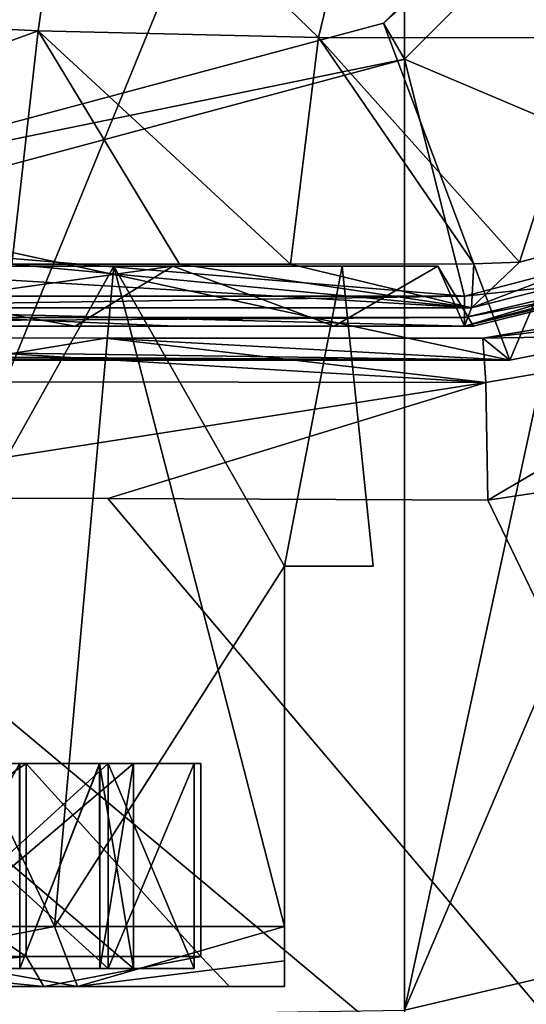
# Model space of a CAD drawing. Units: millimetres. Extents: x -109 to 109, y -82 to 35.
# Drawn here: x 5 to 13, y -42 to -25 of the extents above; entities that cross this region are included whole.
import ezdxf

# ---------------------------------------------------------------- set-up
doc = ezdxf.new("R2010")
doc.units = ezdxf.units.MM
doc.header["$LTSCALE"] = 159.143519
for name, color, linetype in [('108', 7, 'CONTINUOUS'), ('109', 7, 'CONTINUOUS'), ('113', 7, 'CONTINUOUS'), ('116', 7, 'CONTINUOUS'), ('117', 7, 'CONTINUOUS'), ('118', 7, 'CONTINUOUS'), ('133', 7, 'CONTINUOUS'), ('174', 7, 'CONTINUOUS'), ('180', 7, 'CONTINUOUS'), ('182', 7, 'CONTINUOUS'), ('184', 7, 'CONTINUOUS'), ('193', 7, 'CONTINUOUS'), ('197', 7, 'CONTINUOUS'), ('232', 7, 'CONTINUOUS'), ('233', 7, 'CONTINUOUS'), ('243', 7, 'CONTINUOUS'), ('245', 7, 'CONTINUOUS'), ('252', 7, 'CONTINUOUS'), ('254', 7, 'CONTINUOUS'), ('255', 7, 'CONTINUOUS'), ('256', 7, 'CONTINUOUS'), ('261', 7, 'CONTINUOUS'), ('269', 7, 'CONTINUOUS'), ('271', 7, 'CONTINUOUS'), ('274', 7, 'CONTINUOUS'), ('276', 7, 'CONTINUOUS'), ('277', 7, 'CONTINUOUS'), ('279', 7, 'CONTINUOUS'), ('281', 7, 'CONTINUOUS'), ('282', 7, 'CONTINUOUS'), ('284', 7, 'CONTINUOUS'), ('307', 7, 'CONTINUOUS'), ('314', 7, 'CONTINUOUS')]:
    doc.layers.add(name, color=color, linetype=linetype)

msp = doc.modelspace()

# ---------------------------------------------------------------- linework, layer by layer
at = {"layer": '108', "color": 254, "linetype": 'Continuous', "true_color": 0xe6e6e6}
for points in [[(0, -15.065, 89.004), (0, -42.068, 93.826), (5.457, -15.083, 88.897), (0, -15.065, 89.004)], [(5.457, -15.083, 88.897), (0, -42.068, 93.826), (11, -15.137, 88.573), (5.457, -15.083, 88.897)], [(11, -15.137, 88.573), (0, -42.068, 93.826), (11, -41.898, 93.42), (11, -15.137, 88.573)]]:
    msp.add_3dface(points, dxfattribs=at)
at = {"layer": '109', "color": 254, "linetype": 'Continuous', "true_color": 0xe6e6e6}
for points in [[(11, -15.137, 88.573), (11, -41.898, 93.42), (16.759, -15.209, 88.151), (11, -15.137, 88.573)], [(11, -41.898, 93.42), (22.317, -15.273, 87.796), (16.759, -15.209, 88.151), (11, -41.898, 93.42)], [(22.317, -15.273, 87.796), (11, -41.898, 93.42), (21.413, -39.446, 92.323), (22.317, -15.273, 87.796)], [(11, -69.233, 97.924), (15.627, -69.292, 97.743), (21.413, -39.446, 92.323), (11, -69.233, 97.924)], [(11, -41.898, 93.42), (11, -69.233, 97.924), (21.413, -39.446, 92.323), (11, -41.898, 93.42)]]:
    msp.add_3dface(points, dxfattribs=at)
at = {"layer": '113', "color": 254, "linetype": 'Continuous', "true_color": 0xe6e6e6}
for points in [[(17.627, -32.604, 85.831), (20.741, -50.726, 89.716), (12.384, -33.397, 86.158), (17.627, -32.604, 85.831)], [(0, -57.087, 91.71), (0, -33.364, 86.294), (20.741, -50.726, 89.716), (0, -57.087, 91.71)], [(20.741, -50.726, 89.716), (0, -33.364, 86.294), (6.062, -33.373, 86.262), (20.741, -50.726, 89.716)], [(12.384, -33.397, 86.158), (20.741, -50.726, 89.716), (6.062, -33.373, 86.262), (12.384, -33.397, 86.158)]]:
    msp.add_3dface(points, dxfattribs=at)
at = {"layer": '116', "color": 254, "linetype": 'Continuous', "true_color": 0xe6e6e6}
for points in [[(16.661, -29.97, 82.29), (12.305, -30.698, 82.691), (17.718, -30.068, 61.643), (16.661, -29.97, 82.29)], [(12.305, -30.698, 82.691), (12.755, -31.065, 61.643), (17.718, -30.068, 61.643), (12.305, -30.698, 82.691)]]:
    msp.add_3dface(points, dxfattribs=at)
at = {"layer": '117', "color": 254, "linetype": 'Continuous', "true_color": 0xe6e6e6}
for points in [[(0, -31.423, 85.031), (0, -30.695, 82.833), (12.356, -31.435, 84.901), (0, -31.423, 85.031)], [(12.356, -31.435, 84.901), (0, -30.695, 82.833), (6.023, -30.696, 82.799), (12.356, -31.435, 84.901)], [(12.305, -30.698, 82.691), (12.356, -31.435, 84.901), (6.023, -30.696, 82.799), (12.305, -30.698, 82.691)], [(0, -33.364, 86.294), (0, -31.423, 85.031), (12.356, -31.435, 84.901), (0, -33.364, 86.294)], [(6.062, -33.373, 86.262), (0, -33.364, 86.294), (12.356, -31.435, 84.901), (6.062, -33.373, 86.262)], [(12.384, -33.397, 86.158), (6.062, -33.373, 86.262), (12.356, -31.435, 84.901), (12.384, -33.397, 86.158)]]:
    msp.add_3dface(points, dxfattribs=at)
at = {"layer": '118', "color": 254, "linetype": 'Continuous', "true_color": 0xe6e6e6}
for points in [[(12.305, -30.698, 82.691), (16.661, -29.97, 82.29), (17.108, -30.621, 84.557), (12.305, -30.698, 82.691)], [(12.356, -31.435, 84.901), (12.305, -30.698, 82.691), (17.108, -30.621, 84.557), (12.356, -31.435, 84.901)], [(12.384, -33.397, 86.158), (12.356, -31.435, 84.901), (17.108, -30.621, 84.557), (12.384, -33.397, 86.158)], [(17.627, -32.604, 85.831), (12.384, -33.397, 86.158), (17.108, -30.621, 84.557), (17.627, -32.604, 85.831)]]:
    msp.add_3dface(points, dxfattribs=at)
at = {"layer": '133', "color": 254, "linetype": 'Continuous', "true_color": 0xe6e6e6}
for points in [[(0, -30.695, 82.833), (4.5, -30.951, 68.143), (6.023, -30.696, 82.799), (0, -30.695, 82.833)], [(4.5, -30.951, 68.143), (12.755, -31.065, 61.643), (6.023, -30.696, 82.799), (4.5, -30.951, 68.143)], [(12.755, -31.065, 61.643), (12.305, -30.698, 82.691), (6.023, -30.696, 82.799), (12.755, -31.065, 61.643)], [(3.182, -31.007, 64.961), (0, -31.03, 63.643), (12.755, -31.065, 61.643), (3.182, -31.007, 64.961)], [(4.5, -30.951, 68.143), (3.182, -31.007, 64.961), (12.755, -31.065, 61.643), (4.5, -30.951, 68.143)], [(12.755, -31.065, 61.643), (0, -31.03, 63.643), (-12.755, -31.065, 61.643), (12.755, -31.065, 61.643)]]:
    msp.add_3dface(points, dxfattribs=at)
at = {"layer": '174', "color": 7, "linetype": 'Continuous'}
for points in [[(19.051, -18.001, 58.5), (18.448, -17.651, 61.643), (10.651, -25.449, 61.643), (19.051, -18.001, 58.5)], [(11.001, -26.051, 58.5), (19.051, -18.001, 58.5), (10.651, -25.449, 61.643), (11.001, -26.051, 58.5)], [(11.001, -26.051, 58.5), (10.651, -25.449, 61.643), (0, -28.302, 61.643), (11.001, -26.051, 58.5)], [(0, -29, 58.5), (11.001, -26.051, 58.5), (0, -28.302, 61.643), (0, -29, 58.5)]]:
    msp.add_3dface(points, dxfattribs=at)
at = {"layer": '180', "color": 34, "linetype": 'Continuous', "true_color": 0xaa5c00}
for points in [[(11.001, -26.051, 58.5), (17.145, -28.653, 58.5), (19.051, -18.001, 58.5), (11.001, -26.051, 58.5)], [(0, -29, 58.5), (12, -30, 58.5), (11.001, -26.051, 58.5), (0, -29, 58.5)], [(12, -30, 58.5), (17.145, -28.653, 58.5), (11.001, -26.051, 58.5), (12, -30, 58.5)], [(-12, -30, 58.5), (12, -30, 58.5), (0, -29, 58.5), (-12, -30, 58.5)]]:
    msp.add_3dface(points, dxfattribs=at)
at = {"layer": '182', "color": 34, "linetype": 'Continuous', "true_color": 0xaa5c00}
for points in [[(12, -30.5, -12.837), (0, -30.5, -12.65), (-12, -30.5, -12.837), (12, -30.5, -12.837)], [(-6.473, -30.5, -13.344), (12, -30.5, -12.837), (-12, -30.5, -12.837), (-6.473, -30.5, -13.344)], [(12, -30.5, 58), (-12, -30.5, 58), (-9.829, -30.5, 6.642), (12, -30.5, 58)], [(-5.515, -30.5, 10.326), (12, -30.5, 58), (-9.829, -30.5, 6.642), (-5.515, -30.5, 10.326)], [(7.199, -30.5, -13.308), (12, -30.5, -12.837), (-6.473, -30.5, -13.344), (7.199, -30.5, -13.308)], [(0, -30.5, -13.464), (7.199, -30.5, -13.308), (-6.473, -30.5, -13.344), (0, -30.5, -13.464)], [(0, -30.5, 11.65), (12, -30.5, 58), (-5.515, -30.5, 10.326), (0, -30.5, 11.65)], [(5.515, -30.5, -11.326), (0, -30.5, -12.65), (12, -30.5, -12.837), (5.515, -30.5, -11.326)], [(5.515, -30.5, 10.326), (12, -30.5, 58), (0, -30.5, 11.65), (5.515, -30.5, 10.326)], [(9.829, -30.5, -7.642), (5.515, -30.5, -11.326), (12, -30.5, -12.837), (9.829, -30.5, -7.642)], [(9.829, -30.5, 6.642), (12, -30.5, 58), (5.515, -30.5, 10.326), (9.829, -30.5, 6.642)], [(12, -30.5, -2.403), (9.829, -30.5, -7.642), (12, -30.5, -12.837), (12, -30.5, -2.403)], [(12, -30.5, 1.403), (12, -30.5, 58), (9.829, -30.5, 6.642), (12, -30.5, 1.403)]]:
    msp.add_3dface(points, dxfattribs=at)
at = {"layer": '184', "color": 34, "linetype": 'Continuous', "true_color": 0xaa5c00}
for points in [[(12, -30, 58.5), (-12, -30, 58.5), (-12, -30.354, 58.354), (12, -30, 58.5)], [(12, -30.354, 58.354), (12, -30, 58.5), (-12, -30.354, 58.354), (12, -30.354, 58.354)], [(-12, -30.5, 58), (12, -30.5, 58), (12, -30.354, 58.354), (-12, -30.5, 58)], [(-12, -30.5, 58), (12, -30.354, 58.354), (-12, -30.354, 58.354), (-12, -30.5, 58)]]:
    msp.add_3dface(points, dxfattribs=at)
at = {"layer": '193', "color": 34, "linetype": 'Continuous', "true_color": 0xaa5c00}
for points in [[(4.899, -25.578, -14.259), (0, -25.334, -14.32), (5.449, -21.699, -14.083), (4.899, -25.578, -14.259)], [(4.899, -25.578, -14.259), (5.449, -21.699, -14.083), (9.566, -25.687, -13.969), (4.899, -25.578, -14.259)], [(9.566, -25.687, -13.969), (5.449, -21.699, -14.083), (10.471, -21.944, -13.634), (9.566, -25.687, -13.969)], [(9.566, -25.687, -13.969), (10.471, -21.944, -13.634), (14.116, -25.694, -13.214), (9.566, -25.687, -13.969)], [(14.116, -25.694, -13.214), (10.471, -21.944, -13.634), (15.155, -22.23, -12.637), (14.116, -25.694, -13.214)], [(0, -27.36, -14.39), (0, -25.334, -14.32), (4.899, -25.578, -14.259), (0, -27.36, -14.39)], [(4.463, -29.465, -14.414), (0, -27.36, -14.39), (4.899, -25.578, -14.259), (4.463, -29.465, -14.414)], [(4.463, -29.465, -14.414), (4.899, -25.578, -14.259), (7.253, -29.464, -14.306), (4.463, -29.465, -14.414)], [(7.253, -29.464, -14.306), (4.899, -25.578, -14.259), (9.102, -29.463, -14.181), (7.253, -29.464, -14.306)], [(9.102, -29.463, -14.181), (4.899, -25.578, -14.259), (9.566, -25.687, -13.969), (9.102, -29.463, -14.181)], [(9.102, -29.463, -14.181), (9.566, -25.687, -13.969), (12.156, -29.458, -13.824), (9.102, -29.463, -14.181)], [(12.156, -29.458, -13.824), (9.566, -25.687, -13.969), (12.911, -29.433, -13.694), (12.156, -29.458, -13.824)], [(12.911, -29.433, -13.694), (9.566, -25.687, -13.969), (14.116, -25.694, -13.214), (12.911, -29.433, -13.694)], [(12.911, -29.433, -13.694), (14.116, -25.694, -13.214), (16.897, -28.363, -12.526), (12.911, -29.433, -13.694)]]:
    msp.add_3dface(points, dxfattribs=at)
at = {"layer": '197', "color": 34, "linetype": 'Continuous', "true_color": 0xaa5c00}
for points in [[(17.391, -29.088, 58), (12, -30.5, 58), (16.985, -29.306, -11.596), (17.391, -29.088, 58)], [(12, -30.5, -2.403), (12, -30.5, -12.837), (16.985, -29.306, -11.596), (12, -30.5, -2.403)], [(12.15, -30.499, -0.5), (12, -30.5, -2.403), (16.985, -29.306, -11.596), (12.15, -30.499, -0.5)], [(12, -30.5, 58), (12.15, -30.499, -0.5), (16.985, -29.306, -11.596), (12, -30.5, 58)], [(12, -30.5, 58), (12, -30.5, 1.403), (12.15, -30.499, -0.5), (12, -30.5, 58)]]:
    msp.add_3dface(points, dxfattribs=at)
at = {"layer": '232', "color": 34, "linetype": 'Continuous', "true_color": 0xaa5c00}
for points in [[(0, -29.465, -14.464), (4.463, -29.465, -14.414), (12.113, -30.192, -13.55), (0, -29.465, -14.464)], [(0, -30.195, -14.184), (0, -29.465, -14.464), (12.113, -30.192, -13.55), (0, -30.195, -14.184)], [(4.463, -29.465, -14.414), (7.253, -29.464, -14.306), (12.113, -30.192, -13.55), (4.463, -29.465, -14.414)], [(7.253, -29.464, -14.306), (9.102, -29.463, -14.181), (12.113, -30.192, -13.55), (7.253, -29.464, -14.306)], [(9.102, -29.463, -14.181), (12.156, -29.458, -13.824), (12.113, -30.192, -13.55), (9.102, -29.463, -14.181)], [(12, -30.5, -12.837), (0, -30.195, -14.184), (12.113, -30.192, -13.55), (12, -30.5, -12.837)], [(12, -30.5, -12.837), (7.199, -30.5, -13.308), (0, -30.195, -14.184), (12, -30.5, -12.837)], [(7.199, -30.5, -13.308), (0, -30.5, -13.464), (0, -30.195, -14.184), (7.199, -30.5, -13.308)]]:
    msp.add_3dface(points, dxfattribs=at)
at = {"layer": '233', "color": 34, "linetype": 'Continuous', "true_color": 0xaa5c00}
for points in [[(12.911, -29.433, -13.694), (16.897, -28.363, -12.526), (12.113, -30.192, -13.55), (12.911, -29.433, -13.694)], [(12.113, -30.192, -13.55), (16.897, -28.363, -12.526), (17.412, -28.861, -12.011), (12.113, -30.192, -13.55)], [(16.985, -29.306, -11.596), (12, -30.5, -12.837), (17.412, -28.861, -12.011), (16.985, -29.306, -11.596)], [(12, -30.5, -12.837), (12.113, -30.192, -13.55), (17.412, -28.861, -12.011), (12, -30.5, -12.837)], [(12.156, -29.458, -13.824), (12.911, -29.433, -13.694), (12.113, -30.192, -13.55), (12.156, -29.458, -13.824)]]:
    msp.add_3dface(points, dxfattribs=at)
at = {"layer": '243', "color": 34, "linetype": 'Continuous', "true_color": 0xaa5c00}
for points in [[(0, -29.5, -12.65), (7.141, -29.5, -10.33), (0, -29.5, -10.977), (0, -29.5, -12.65)], [(7.141, -29.5, 9.33), (0, -29.5, 11.65), (6.159, -29.5, 7.975), (7.141, -29.5, 9.33)], [(0, -29.5, 11.65), (0, -29.5, 9.977), (6.159, -29.5, 7.975), (0, -29.5, 11.65)], [(0, -29.5, -10.977), (7.141, -29.5, -10.33), (6.159, -29.5, -8.975), (0, -29.5, -10.977)], [(9.964, -29.5, 2.74), (7.141, -29.5, 9.33), (6.159, -29.5, 7.975), (9.964, -29.5, 2.74)], [(6.159, -29.5, -8.975), (7.141, -29.5, -10.33), (9.964, -29.5, -3.74), (6.159, -29.5, -8.975)], [(11.556, -29.5, 3.253), (7.141, -29.5, 9.33), (9.964, -29.5, 2.74), (11.556, -29.5, 3.253)], [(7.141, -29.5, -10.33), (11.556, -29.5, -4.253), (9.964, -29.5, -3.74), (7.141, -29.5, -10.33)], [(11.556, -29.5, -4.253), (11.556, -29.5, 3.253), (9.964, -29.5, 2.74), (11.556, -29.5, -4.253)], [(9.964, -29.5, -3.74), (11.556, -29.5, -4.253), (9.964, -29.5, 2.74), (9.964, -29.5, -3.74)]]:
    msp.add_3dface(points, dxfattribs=at)
at = {"layer": '245', "color": 34, "linetype": 'Continuous', "true_color": 0xaa5c00}
for points in [[(0, -30.5, -12.65), (5.515, -30.5, -11.326), (0, -29.5, -12.65), (0, -30.5, -12.65)], [(0, -29.5, -12.65), (5.515, -30.5, -11.326), (7.141, -29.5, -10.33), (0, -29.5, -12.65)], [(5.515, -30.5, 10.326), (0, -30.5, 11.65), (7.141, -29.5, 9.33), (5.515, -30.5, 10.326)], [(0, -30.5, 11.65), (0, -29.5, 11.65), (7.141, -29.5, 9.33), (0, -30.5, 11.65)], [(5.515, -30.5, -11.326), (9.829, -30.5, -7.642), (7.141, -29.5, -10.33), (5.515, -30.5, -11.326)], [(9.829, -30.5, 6.642), (5.515, -30.5, 10.326), (7.141, -29.5, 9.33), (9.829, -30.5, 6.642)], [(9.829, -30.5, -7.642), (11.556, -29.5, -4.253), (7.141, -29.5, -10.33), (9.829, -30.5, -7.642)], [(9.829, -30.5, 6.642), (7.141, -29.5, 9.33), (11.556, -29.5, 3.253), (9.829, -30.5, 6.642)], [(9.829, -30.5, -7.642), (12, -30.5, -2.403), (11.556, -29.5, -4.253), (9.829, -30.5, -7.642)], [(12, -30.5, 1.403), (9.829, -30.5, 6.642), (11.556, -29.5, 3.253), (12, -30.5, 1.403)], [(12, -30.5, -2.403), (12.15, -30.499, -0.5), (11.556, -29.5, -4.253), (12, -30.5, -2.403)], [(12.15, -30.499, -0.5), (12, -30.5, 1.403), (11.556, -29.5, -4.253), (12.15, -30.499, -0.5)], [(12, -30.5, 1.403), (11.556, -29.5, 3.253), (11.556, -29.5, -4.253), (12, -30.5, 1.403)]]:
    msp.add_3dface(points, dxfattribs=at)
at = {"layer": '252', "color": 34, "linetype": 'Continuous', "true_color": 0xaa5c00}
for points in [[(17.145, -28.653, 58.5), (12, -30, 58.5), (16.067, -29.563, 58.354), (17.145, -28.653, 58.5)], [(12, -30.354, 58.354), (12, -30.5, 58), (17.391, -29.088, 58), (12, -30.354, 58.354)], [(12, -30.354, 58.354), (17.391, -29.088, 58), (16.067, -29.563, 58.354), (12, -30.354, 58.354)], [(12, -30, 58.5), (12, -30.354, 58.354), (16.067, -29.563, 58.354), (12, -30, 58.5)]]:
    msp.add_3dface(points, dxfattribs=at)
at = {"layer": '254', "color": 7, "linetype": 'Continuous'}
for points in [[(7.5, -41.2, -0.5), (1.5, -41.2, -0.5), (2.468, -41.2, -0.9), (7.5, -41.2, -0.5)], [(1.5, -41.2, -0.5), (7.5, -41.2, -0.5), (6.488, -41.2, -0.1), (1.5, -41.2, -0.5)], [(2.468, -41.2, -0.1), (1.5, -41.2, -0.5), (6.488, -41.2, -0.1), (2.468, -41.2, -0.1)], [(2.318, -41.2, -7.633), (6.067, -41.2, -4.908), (2.671, -41.2, -6.426), (2.318, -41.2, -7.633)], [(6.067, -41.2, 3.908), (2.318, -41.2, 6.633), (4.596, -41.2, 4.096), (6.067, -41.2, 3.908)], [(4.596, -41.2, 4.096), (2.318, -41.2, 6.633), (2.671, -41.2, 5.426), (4.596, -41.2, 4.096)], [(6.488, -41.2, -0.9), (7.5, -41.2, -0.5), (2.468, -41.2, -0.9), (6.488, -41.2, -0.9)], [(2.671, -41.2, -6.426), (6.067, -41.2, -4.908), (4.596, -41.2, -5.096), (2.671, -41.2, -6.426)], [(4.596, -41.2, -5.096), (6.067, -41.2, -4.908), (5.926, -41.2, -3.171), (4.596, -41.2, -5.096)], [(5.926, -41.2, 2.171), (6.067, -41.2, 3.908), (4.596, -41.2, 4.096), (5.926, -41.2, 2.171)], [(6.067, -41.2, -4.908), (7.5, -41.2, -0.5), (5.926, -41.2, -3.171), (6.067, -41.2, -4.908)], [(5.926, -41.2, -3.171), (7.5, -41.2, -0.5), (6.488, -41.2, -0.9), (5.926, -41.2, -3.171)], [(6.488, -41.2, -0.1), (6.067, -41.2, 3.908), (5.926, -41.2, 2.171), (6.488, -41.2, -0.1)], [(7.5, -41.2, -0.5), (6.067, -41.2, 3.908), (6.488, -41.2, -0.1), (7.5, -41.2, -0.5)]]:
    msp.add_3dface(points, dxfattribs=at)
at = {"layer": '255', "color": 7, "linetype": 'Continuous'}
for points in [[(6.068, -37.784, 3.907), (2.315, -37.784, 6.633), (6.067, -41.2, 3.908), (6.068, -37.784, 3.907)], [(2.315, -37.784, 6.633), (2.318, -41.2, 6.633), (6.067, -41.2, 3.908), (2.315, -37.784, 6.633)], [(7.5, -41.2, -0.5), (6.068, -37.784, 3.907), (6.067, -41.2, 3.908), (7.5, -41.2, -0.5)], [(7.5, -37.784, -0.5), (6.068, -37.784, 3.907), (7.5, -41.2, -0.5), (7.5, -37.784, -0.5)]]:
    msp.add_3dface(points, dxfattribs=at)
at = {"layer": '256', "color": 7, "linetype": 'Continuous'}
for points in [[(2.315, -37.784, -7.633), (6.068, -37.784, -4.907), (2.318, -41.2, -7.633), (2.315, -37.784, -7.633)], [(6.068, -37.784, -4.907), (6.067, -41.2, -4.908), (2.318, -41.2, -7.633), (6.068, -37.784, -4.907)], [(6.068, -37.784, -4.907), (7.5, -37.784, -0.5), (6.067, -41.2, -4.908), (6.068, -37.784, -4.907)], [(7.5, -37.784, -0.5), (7.5, -41.2, -0.5), (6.067, -41.2, -4.908), (7.5, -37.784, -0.5)]]:
    msp.add_3dface(points, dxfattribs=at)
at = {"layer": '261', "color": 7, "linetype": 'Continuous'}
for points in [[(2.67, -37.784, 5.426), (4.596, -37.784, 4.096), (2.671, -41.2, 5.426), (2.67, -37.784, 5.426)], [(4.591, -37.784, -5.101), (2.671, -41.2, -6.426), (4.596, -41.2, -5.096), (4.591, -37.784, -5.101)], [(4.596, -37.784, 4.096), (4.596, -41.2, 4.096), (2.671, -41.2, 5.426), (4.596, -37.784, 4.096)], [(5.924, -37.784, -3.174), (4.591, -37.784, -5.101), (4.596, -41.2, -5.096), (5.924, -37.784, -3.174)], [(5.924, -37.784, -3.174), (4.596, -41.2, -5.096), (5.926, -41.2, -3.171), (5.924, -37.784, -3.174)], [(4.596, -37.784, 4.096), (5.926, -37.784, 2.17), (4.596, -41.2, 4.096), (4.596, -37.784, 4.096)], [(5.926, -37.784, 2.17), (5.926, -41.2, 2.171), (4.596, -41.2, 4.096), (5.926, -37.784, 2.17)], [(6.488, -37.784, -0.9), (5.924, -37.784, -3.174), (6.488, -41.2, -0.9), (6.488, -37.784, -0.9)], [(5.924, -37.784, -3.174), (5.926, -41.2, -3.171), (6.488, -41.2, -0.9), (5.924, -37.784, -3.174)], [(5.926, -37.784, 2.17), (6.488, -37.784, -0.1), (5.926, -41.2, 2.171), (5.926, -37.784, 2.17)], [(6.488, -37.784, -0.1), (6.488, -41.2, -0.1), (5.926, -41.2, 2.171), (6.488, -37.784, -0.1)]]:
    msp.add_3dface(points, dxfattribs=at)
at = {"layer": '269', "color": 7, "linetype": 'Continuous'}
for points in [[(2.468, -37.784, -0.9), (6.488, -37.784, -0.9), (2.468, -41.2, -0.9), (2.468, -37.784, -0.9)], [(6.488, -37.784, -0.9), (6.488, -41.2, -0.9), (2.468, -41.2, -0.9), (6.488, -37.784, -0.9)]]:
    msp.add_3dface(points, dxfattribs=at)
at = {"layer": '271', "color": 7, "linetype": 'Continuous'}
for points in [[(6.488, -37.784, -0.1), (2.468, -37.784, -0.1), (6.488, -41.2, -0.1), (6.488, -37.784, -0.1)], [(2.468, -37.784, -0.1), (2.468, -41.2, -0.1), (6.488, -41.2, -0.1), (2.468, -37.784, -0.1)]]:
    msp.add_3dface(points, dxfattribs=at)
at = {"layer": '274', "color": 254, "linetype": 'Continuous', "true_color": 0xc7d9f7}
for points in [[(4.996, -41.5, -7.377), (0, -41.5, -9), (5.553, -41.5, -8.18), (4.996, -41.5, -7.377)], [(5.553, -41.5, -8.18), (0, -41.5, -9), (0, -41.5, -9.977), (5.553, -41.5, -8.18)], [(0, -41.5, 8), (4.996, -41.5, 6.377), (5.553, -41.5, 7.18), (0, -41.5, 8)], [(0, -41.5, 8.977), (0, -41.5, 8), (5.553, -41.5, 7.18), (0, -41.5, 8.977)], [(8.084, -41.5, -3.127), (4.996, -41.5, -7.377), (9, -41.5, -3.47), (8.084, -41.5, -3.127)], [(9, -41.5, -3.47), (4.996, -41.5, -7.377), (5.553, -41.5, -8.18), (9, -41.5, -3.47)], [(4.996, -41.5, 6.377), (8.084, -41.5, 2.127), (9, -41.5, 2.47), (4.996, -41.5, 6.377)], [(4.996, -41.5, 6.377), (9, -41.5, 2.47), (5.553, -41.5, 7.18), (4.996, -41.5, 6.377)], [(8.084, -41.5, 2.127), (8.084, -41.5, -3.127), (9, -41.5, 2.47), (8.084, -41.5, 2.127)], [(9, -41.5, 2.47), (8.084, -41.5, -3.127), (9, -41.5, -3.47), (9, -41.5, 2.47)]]:
    msp.add_3dface(points, dxfattribs=at)
at = {"layer": '276', "color": 254, "linetype": 'Continuous', "true_color": 0xc7d9f7}
for points in [[(6.159, -29.5, 7.975), (0, -29.5, 9.977), (5.175, -40.5, 8.61), (6.159, -29.5, 7.975)], [(0, -29.5, 9.977), (0, -40.5, 9.977), (5.175, -40.5, 8.61), (0, -29.5, 9.977)], [(0, -29.5, -10.977), (6.159, -29.5, -8.975), (0, -40.5, -10.977), (0, -29.5, -10.977)], [(0, -40.5, -10.977), (6.159, -29.5, -8.975), (5.175, -40.5, -9.61), (0, -40.5, -10.977)], [(5.175, -40.5, -9.61), (6.159, -29.5, -8.975), (9, -34.5, -5.865), (5.175, -40.5, -9.61)], [(9, -40.5, 4.865), (6.159, -29.5, 7.975), (5.175, -40.5, 8.61), (9, -40.5, 4.865)], [(6.159, -29.5, -8.975), (9.964, -29.5, -3.74), (9, -34.5, -5.865), (6.159, -29.5, -8.975)], [(9.964, -29.5, 2.74), (6.159, -29.5, 7.975), (9, -34.5, 4.865), (9.964, -29.5, 2.74)], [(9, -34.5, 4.865), (6.159, -29.5, 7.975), (9, -40.5, 4.865), (9, -34.5, 4.865)], [(9, -34.5, -5.865), (9.964, -29.5, -3.74), (10.477, -34.5, -0.5), (9, -34.5, -5.865)], [(10.477, -34.5, -0.5), (9.964, -29.5, 2.74), (9, -34.5, 4.865), (10.477, -34.5, -0.5)], [(9.964, -29.5, -3.74), (9.964, -29.5, 2.74), (10.477, -34.5, -0.5), (9.964, -29.5, -3.74)], [(9, -40.5, -5.865), (5.175, -40.5, -9.61), (9, -34.5, -5.865), (9, -40.5, -5.865)]]:
    msp.add_3dface(points, dxfattribs=at)
at = {"layer": '277', "color": 254, "linetype": 'Continuous', "true_color": 0xc7d9f7}
for points in [[(0, -41, 7.5), (0, -37.784, 7.5), (4.701, -37.784, 5.972), (0, -41, 7.5)], [(4.702, -41, 5.972), (0, -41, 7.5), (4.701, -37.784, 5.972), (4.702, -41, 5.972)], [(0, -41, -8.5), (4.702, -41, -6.972), (0, -37.784, -8.5), (0, -41, -8.5)], [(0, -37.784, -8.5), (4.702, -41, -6.972), (4.701, -37.784, -6.972), (0, -37.784, -8.5)], [(7.608, -41, 1.972), (4.702, -41, 5.972), (4.701, -37.784, 5.972), (7.608, -41, 1.972)], [(7.609, -37.784, 1.97), (7.608, -41, 1.972), (4.701, -37.784, 5.972), (7.609, -37.784, 1.97)], [(4.702, -41, -6.972), (7.608, -41, -2.972), (4.701, -37.784, -6.972), (4.702, -41, -6.972)], [(4.701, -37.784, -6.972), (7.608, -41, -2.972), (7.609, -37.784, -2.97), (4.701, -37.784, -6.972)], [(7.608, -41, -2.972), (7.608, -41, 1.972), (7.609, -37.784, -2.97), (7.608, -41, -2.972)], [(7.609, -37.784, -2.97), (7.608, -41, 1.972), (7.609, -37.784, 1.97), (7.609, -37.784, -2.97)]]:
    msp.add_3dface(points, dxfattribs=at)
at = {"layer": '279', "color": 254, "linetype": 'Continuous', "true_color": 0xc7d9f7}
for points in [[(0, -41.5, -9), (4.996, -41.5, -7.377), (0, -41, -8.5), (0, -41.5, -9)], [(4.996, -41.5, -7.377), (4.702, -41, -6.972), (0, -41, -8.5), (4.996, -41.5, -7.377)], [(4.996, -41.5, 6.377), (0, -41.5, 8), (4.702, -41, 5.972), (4.996, -41.5, 6.377)], [(0, -41.5, 8), (0, -41, 7.5), (4.702, -41, 5.972), (0, -41.5, 8)], [(4.996, -41.5, -7.377), (7.608, -41, -2.972), (4.702, -41, -6.972), (4.996, -41.5, -7.377)], [(4.996, -41.5, 6.377), (4.702, -41, 5.972), (7.608, -41, 1.972), (4.996, -41.5, 6.377)], [(4.996, -41.5, -7.377), (8.084, -41.5, -3.127), (7.608, -41, -2.972), (4.996, -41.5, -7.377)], [(8.084, -41.5, 2.127), (4.996, -41.5, 6.377), (7.608, -41, 1.972), (8.084, -41.5, 2.127)], [(8.084, -41.5, -3.127), (8.084, -41.5, 2.127), (7.608, -41, -2.972), (8.084, -41.5, -3.127)], [(8.084, -41.5, 2.127), (7.608, -41, 1.972), (7.608, -41, -2.972), (8.084, -41.5, 2.127)]]:
    msp.add_3dface(points, dxfattribs=at)
at = {"layer": '281', "color": 254, "linetype": 'Continuous', "true_color": 0xc7d9f7}
for points in [[(5.553, -41.5, -8.18), (0, -41.5, -9.977), (5.175, -40.5, -9.61), (5.553, -41.5, -8.18)], [(0, -41.5, -9.977), (0, -40.5, -10.977), (5.175, -40.5, -9.61), (0, -41.5, -9.977)], [(0, -41.5, 8.977), (5.553, -41.5, 7.18), (0, -40.5, 9.977), (0, -41.5, 8.977)], [(0, -40.5, 9.977), (5.553, -41.5, 7.18), (5.175, -40.5, 8.61), (0, -40.5, 9.977)], [(5.553, -41.5, -8.18), (5.175, -40.5, -9.61), (9, -40.5, -5.865), (5.553, -41.5, -8.18)], [(5.553, -41.5, 7.18), (9, -40.5, 4.865), (5.175, -40.5, 8.61), (5.553, -41.5, 7.18)], [(5.553, -41.5, -8.18), (9, -40.5, -5.865), (9, -41.074, -4.633), (5.553, -41.5, -8.18)], [(9, -40.5, 4.865), (5.553, -41.5, 7.18), (9, -41.075, 3.63), (9, -40.5, 4.865)], [(9, -41.5, -3.47), (5.553, -41.5, -8.18), (9, -41.074, -4.633), (9, -41.5, -3.47)], [(5.553, -41.5, 7.18), (9, -41.5, 2.47), (9, -41.075, 3.63), (5.553, -41.5, 7.18)]]:
    msp.add_3dface(points, dxfattribs=at)
at = {"layer": '282', "color": 254, "linetype": 'Continuous', "true_color": 0xc7d9f7}
msp.add_3dface([(9, -34.5, -5.865), (10.477, -34.5, -0.5), (9, -34.5, 4.865), (9, -34.5, -5.865)], dxfattribs=at)
at = {"layer": '284', "color": 254, "linetype": 'Continuous', "true_color": 0xc7d9f7}
for points in [[(9, -41.5, 2.47), (9, -41.5, -3.47), (9, -34.5, 4.865), (9, -41.5, 2.47)], [(9, -41.5, 2.47), (9, -34.5, 4.865), (9, -41.075, 3.63), (9, -41.5, 2.47)], [(9, -34.5, 4.865), (9, -41.5, -3.47), (9, -41.074, -4.633), (9, -34.5, 4.865)], [(9, -40.5, -5.865), (9, -34.5, -5.865), (9, -34.5, 4.865), (9, -40.5, -5.865)], [(9, -40.5, -5.865), (9, -34.5, 4.865), (9, -41.074, -4.633), (9, -40.5, -5.865)], [(9, -34.5, 4.865), (9, -40.5, 4.865), (9, -41.075, 3.63), (9, -34.5, 4.865)]]:
    msp.add_3dface(points, dxfattribs=at)
at = {"layer": '307', "linetype": 'Continuous'}
for points in [[(18.448, -17.651, 61.643), (12.755, -31.065, 61.643), (10.651, -25.449, 61.643), (18.448, -17.651, 61.643)], [(17.718, -30.068, 61.643), (12.755, -31.065, 61.643), (18.448, -17.651, 61.643), (17.718, -30.068, 61.643)], [(10.651, -25.449, 61.643), (12.755, -31.065, 61.643), (0, -28.302, 61.643), (10.651, -25.449, 61.643)], [(12.755, -31.065, 61.643), (-12.755, -31.065, 61.643), (0, -28.302, 61.643), (12.755, -31.065, 61.643)]]:
    msp.add_3dface(points, dxfattribs=at)
at = {"layer": '314', "linetype": 'Continuous'}
for points in [[(4.701, -37.784, 5.972), (0, -37.784, 7.5), (2.315, -37.784, 6.633), (4.701, -37.784, 5.972)], [(0, -37.784, -8.5), (4.701, -37.784, -6.972), (2.315, -37.784, -7.633), (0, -37.784, -8.5)], [(2.315, -37.784, -7.633), (4.701, -37.784, -6.972), (6.068, -37.784, -4.907), (2.315, -37.784, -7.633)], [(6.068, -37.784, 3.907), (4.701, -37.784, 5.972), (2.315, -37.784, 6.633), (6.068, -37.784, 3.907)], [(6.488, -37.784, -0.9), (2.468, -37.784, -0.9), (5.924, -37.784, -3.174), (6.488, -37.784, -0.9)], [(5.924, -37.784, -3.174), (2.468, -37.784, -0.9), (4.591, -37.784, -5.101), (5.924, -37.784, -3.174)], [(2.468, -37.784, -0.1), (6.488, -37.784, -0.1), (2.67, -37.784, 5.426), (2.468, -37.784, -0.1)], [(2.67, -37.784, 5.426), (6.488, -37.784, -0.1), (4.596, -37.784, 4.096), (2.67, -37.784, 5.426)], [(4.596, -37.784, 4.096), (6.488, -37.784, -0.1), (5.926, -37.784, 2.17), (4.596, -37.784, 4.096)], [(4.701, -37.784, -6.972), (7.609, -37.784, -2.97), (6.068, -37.784, -4.907), (4.701, -37.784, -6.972)], [(7.609, -37.784, 1.97), (4.701, -37.784, 5.972), (6.068, -37.784, 3.907), (7.609, -37.784, 1.97)], [(7.609, -37.784, -2.97), (7.5, -37.784, -0.5), (6.068, -37.784, -4.907), (7.609, -37.784, -2.97)], [(7.5, -37.784, -0.5), (7.609, -37.784, 1.97), (6.068, -37.784, 3.907), (7.5, -37.784, -0.5)], [(7.609, -37.784, -2.97), (7.609, -37.784, 1.97), (7.5, -37.784, -0.5), (7.609, -37.784, -2.97)]]:
    msp.add_3dface(points, dxfattribs=at)

doc.saveas('drawing.dxf')
